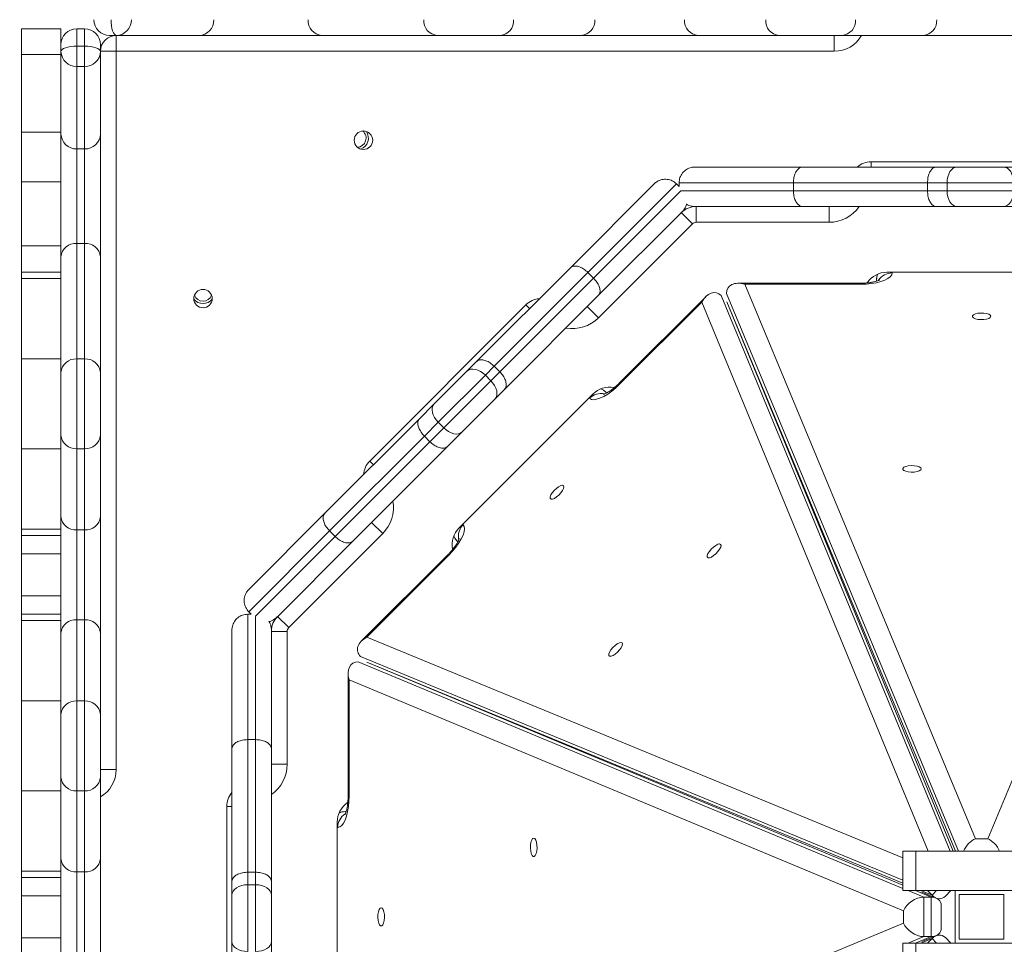
# Model space of a CAD drawing. Units: millimetres. Extents: x -2947 to 16597, y -1007 to 15474.
# Drawn here: x 10075 to 10450, y 5604 to 5956 of the extents above; entities that cross this region are included whole.
import ezdxf

# ---------------------------------------------------------------- set-up
doc = ezdxf.new("R2010")
doc.units = ezdxf.units.MM
doc.layers.add('DiKom', color=7, linetype='Continuous', lineweight=0)
doc.styles.add('style1', font='arial.ttf', dxfattribs={"width": 0.8})
doc.dimstyles.new('1-50', dxfattribs={"dimtxt": 400, "dimasz": 200, "dimexe": 100, "dimexo": 0, "dimgap": 200, "dimtad": 1, "dimtxsty": 'style1', "dimcen": 200, "dimclrd": 7, "dimclre": 7, "dimclrt": 7, "dimadec": 1, "dimazin": 2, "dimtfac": 1, "dimtmove": 0, "dimatfit": 2, "dimfxl": 0, "dimlwd": 25, "dimlwe": 18, "dimarcsym": 0})

# ---------------------------------------------------------------- blocks, each defined once
blk = doc.blocks.new('*D7')
at = {"layer": 'Defpoints', "color": 0, "transparency": 16777216}
for p in [(880.96, 7697.61), (12801.01, 5297.61), (12801.01, -180.2)]:
    blk.add_point(p, dxfattribs=at)
at = {"layer": 'DiKom', "color": 7, "lineweight": 18, "transparency": 16777216}
for p, q in [((880.96, 7697.61), (880.96, -280.2)), ((12801.01, 5297.61), (12801.01, -280.2))]:
    blk.add_line(p, q, dxfattribs=at)
at = {"layer": 'DiKom', "color": 7, "lineweight": 25, "transparency": 16777216}
blk.add_line((1080.96, -180.2), (12601.01, -180.2), dxfattribs=at)
at = {"layer": 'DiKom', "color": 7, "transparency": 16777216}
for points in [[(1080.96, -146.86), (1080.96, -213.53), (880.96, -180.2)], [(12601.01, -146.86), (12601.01, -213.53), (12801.01, -180.2)]]:
    blk.add_solid(points, dxfattribs=at)
at = {"layer": 'DiKom', "color": 7, "transparency": 16777216, "insert": (5958.95, 224.03), "char_height": 400, "attachment_point": 5, "style": 'style1'}
blk.add_mtext('11900', dxfattribs=at)
blk = doc.blocks.new('*D8')
at = {"layer": 'Defpoints', "color": 0, "transparency": 16777216}
for p in [(-619.04, 7212.61), (14286.47, 4642.7), (14286.47, -906.99)]:
    blk.add_point(p, dxfattribs=at)
at = {"layer": 'DiKom', "color": 7, "lineweight": 18, "transparency": 16777216}
for p, q in [((-619.04, 7212.61), (-619.04, -1006.99)), ((14286.47, 4642.7), (14286.47, -1006.99))]:
    blk.add_line(p, q, dxfattribs=at)
at = {"layer": 'DiKom', "color": 7, "lineweight": 25, "transparency": 16777216}
blk.add_line((-419.04, -906.99), (14086.47, -906.99), dxfattribs=at)
at = {"layer": 'DiKom', "color": 7, "transparency": 16777216}
for points in [[(-419.04, -873.66), (-419.04, -940.33), (-619.04, -906.99)], [(14086.47, -873.66), (14086.47, -940.33), (14286.47, -906.99)]]:
    blk.add_solid(points, dxfattribs=at)
at = {"layer": 'DiKom', "color": 7, "transparency": 16777216, "insert": (5993.23, -502.76), "char_height": 400, "attachment_point": 5, "style": 'style1'}
blk.add_mtext('14900', dxfattribs=at)

msp = doc.modelspace()

# ---------------------------------------------------------------- linework, layer by layer
at = {"color": 7, "linetype": 'Continuous', "lineweight": 15}
for p, q in [((10075.994, 5952.107), (10090.994, 5952.107)), ((10075.994, 5942.401), (10075.994, 5952.107)), ((10090.994, 5946.107), (10090.994, 5952.107)), ((10096.994, 5952.107), (10096.994, 5945.577)), ((10096.994, 5952.107), (10099.994, 5952.107)), ((10099.994, 5945.577), (10099.994, 5952.107)), ((10112.106, 5949.607), (10109.494, 5949.607)), ((10111.994, 5943.607), (10111.994, 5949.607)), ((10143.466, 5949.607), (10112.106, 5949.607)), ((10190.117, 5949.607), (10143.466, 5949.607)), ((10234.05, 5949.607), (10190.117, 5949.607)), ((10257.937, 5949.607), (10234.05, 5949.607)), ((10288.813, 5949.607), (10257.937, 5949.607)), ((10333.174, 5949.607), (10288.813, 5949.607)), ((10364.05, 5949.607), (10333.174, 5949.607)), ((10387.937, 5949.607), (10364.05, 5949.607)), ((10384.994, 5943.607), (10384.994, 5949.607)), ((10418.813, 5949.607), (10387.937, 5949.607)), ((10463.174, 5949.607), (10418.813, 5949.607)), ((10090.994, 5943.495), (10090.994, 5946.107)), ((10096.994, 5945.577), (10096.994, 5937.848)), ((10096.994, 5945.577), (10099.994, 5945.577)), ((10099.994, 5937.848), (10099.994, 5945.577)), ((10105.994, 5946.107), (10105.994, 5943.495)), ((10075.994, 5942.401), (10090.994, 5942.401)), ((10075.994, 5912.855), (10075.994, 5942.401)), ((10090.994, 5912.135), (10090.994, 5943.495)), ((10111.994, 5943.607), (10105.994, 5943.607)), ((10105.994, 5943.495), (10105.994, 5912.135)), ((10384.994, 5943.607), (10111.994, 5943.607)), ((10111.994, 5943.607), (10111.994, 5670.607)), ((10099.994, 5937.848), (10096.994, 5937.848)), ((10096.994, 5937.848), (10096.994, 5906.487)), ((10099.994, 5906.487), (10099.994, 5937.848)), ((10075.994, 5912.855), (10090.994, 5912.855)), ((10075.994, 5894.031), (10075.994, 5912.855)), ((10090.994, 5865.483), (10090.994, 5912.135)), ((10105.994, 5912.135), (10105.994, 5865.483)), ((10099.994, 5906.487), (10096.994, 5906.487)), ((10096.994, 5906.487), (10096.994, 5870.602)), ((10099.994, 5870.602), (10099.994, 5906.487)), ((10331.994, 5899.607), (10372.911, 5899.607)), ((10372.911, 5899.607), (10423.766, 5899.607)), ((10398.994, 5901.607), (10482.994, 5901.607)), ((10398.994, 5899.607), (10398.994, 5901.607)), ((10423.766, 5899.607), (10431.553, 5899.607)), ((10431.553, 5899.607), (10449.29, 5899.607)), ((10449.29, 5899.607), (10454.48, 5899.607)), ((10075.994, 5894.031), (10090.994, 5894.031)), ((10075.994, 5869.607), (10075.994, 5894.031)), ((10284.673, 5861.337), (10316.543, 5893.207)), ((10325.028, 5893.207), (10291.356, 5859.535)), ((10325.028, 5893.207), (10325.994, 5892.241)), ((10369.451, 5893.607), (10325.994, 5893.607)), ((10325.994, 5893.607), (10325.994, 5892.241)), ((10420.425, 5893.607), (10369.451, 5893.607)), ((10369.451, 5893.607), (10369.451, 5890.607)), ((10427.854, 5893.607), (10420.425, 5893.607)), ((10420.425, 5893.607), (10420.425, 5890.607)), ((10453.193, 5893.607), (10427.854, 5893.607)), ((10427.854, 5893.607), (10427.854, 5890.607)), ((10293.477, 5857.413), (10326.592, 5890.528)), ((10326.563, 5890.607), (10369.451, 5890.607)), ((10369.451, 5890.607), (10420.425, 5890.607)), ((10420.425, 5890.607), (10427.854, 5890.607)), ((10427.854, 5890.607), (10453.193, 5890.607)), ((10372.911, 5884.607), (10331.994, 5884.607)), ((10332.226, 5884.603), (10332.226, 5884.607)), ((10332.47, 5878.607), (10332.47, 5884.607)), ((10423.766, 5884.607), (10372.911, 5884.607)), ((10382.994, 5878.607), (10382.994, 5884.607)), ((10431.553, 5884.607), (10423.766, 5884.607)), ((10449.29, 5884.607), (10431.553, 5884.607)), ((10454.48, 5884.607), (10449.29, 5884.607)), ((10327.149, 5882.6), (10295.28, 5850.731)), ((10331.055, 5878.021), (10326.813, 5882.264)), ((10331.055, 5878.021), (10295.33, 5842.295)), ((10382.994, 5878.607), (10332.47, 5878.607)), ((10075.994, 5869.607), (10090.994, 5869.607)), ((10075.994, 5859.607), (10075.994, 5869.607)), ((10096.994, 5870.602), (10096.994, 5826.669)), ((10099.994, 5870.602), (10096.994, 5870.602)), ((10099.994, 5826.669), (10099.994, 5870.602)), ((10090.994, 5821.55), (10090.994, 5865.483)), ((10105.994, 5865.483), (10105.994, 5821.55)), ((10075.994, 5859.607), (10090.994, 5859.607)), ((10075.994, 5857.256), (10075.994, 5859.607)), ((10249.004, 5825.668), (10284.673, 5861.337)), ((10291.356, 5859.535), (10255.716, 5823.895)), ((10291.356, 5859.535), (10293.477, 5857.413)), ((10476.994, 5859.607), (10404.994, 5859.607)), ((10406.994, 5859.607), (10406.994, 5859.348)), ((10075.994, 5857.256), (10090.994, 5857.256)), ((10075.994, 5826.669), (10075.994, 5857.256)), ((10257.837, 5821.773), (10293.477, 5857.413)), ((10394.994, 5855.446), (10348.46, 5855.446)), ((10350.955, 5855.048), (10438.665, 5644.327)), ((10394.994, 5855.048), (10350.955, 5855.048)), ((10394.994, 5855.048), (10394.994, 5855.446)), ((10400.994, 5856.206), (10400.994, 5856.614)), ((10443.322, 5644.327), (10531.032, 5855.048)), ((10295.28, 5850.731), (10259.611, 5815.062)), ((10342.006, 5850.773), (10429.047, 5639.607)), ((10432.232, 5639.607), (10343.994, 5851.597)), ((10208.355, 5787.848), (10267.752, 5847.245)), ((10269.167, 5845.831), (10267.752, 5847.245)), ((10336.125, 5850.337), (10303.221, 5817.433)), ((10334.643, 5848.291), (10303.503, 5817.151)), ((10420.661, 5639.607), (10334.643, 5848.291)), ((10430.211, 5639.607), (10344.157, 5848.38)), ((10344.165, 5848.383), (10431.066, 5639.607)), ((10295.33, 5842.295), (10291.087, 5846.538)), ((10075.994, 5826.669), (10090.994, 5826.669)), ((10075.994, 5792.545), (10075.994, 5826.669)), ((10096.994, 5826.669), (10096.994, 5792.545)), ((10099.994, 5826.669), (10096.994, 5826.669)), ((10099.994, 5792.545), (10099.994, 5826.669)), ((10245.335, 5821.999), (10249.004, 5825.668)), ((10090.994, 5797.664), (10090.994, 5821.55)), ((10105.994, 5821.55), (10105.994, 5797.664)), ((10232.792, 5809.457), (10245.335, 5821.999)), ((10255.716, 5823.895), (10252.337, 5820.516)), ((10254.459, 5818.395), (10257.837, 5821.773)), ((10255.716, 5823.895), (10257.837, 5821.773)), ((10252.337, 5820.516), (10234.42, 5802.599)), ((10236.541, 5800.477), (10254.459, 5818.395)), ((10252.337, 5820.516), (10254.459, 5818.395)), ((10303.503, 5817.151), (10303.221, 5817.433)), ((10293.208, 5813.304), (10242.297, 5762.392)), ((10259.611, 5815.062), (10255.941, 5811.392)), ((10298.153, 5814.016), (10298.439, 5813.73)), ((10255.941, 5811.392), (10243.399, 5798.85)), ((10291.977, 5811.707), (10291.794, 5811.89)), ((10227.286, 5803.95), (10232.792, 5809.457)), ((10191.327, 5767.991), (10227.286, 5803.95)), ((10234.42, 5802.599), (10229.166, 5797.345)), ((10234.42, 5802.599), (10236.541, 5800.477)), ((10231.288, 5795.224), (10236.541, 5800.477)), ((10243.399, 5798.85), (10237.893, 5793.344)), ((10090.994, 5766.787), (10090.994, 5797.664)), ((10105.994, 5797.664), (10105.994, 5766.787)), ((10229.166, 5797.345), (10193.122, 5761.301)), ((10195.244, 5759.18), (10231.288, 5795.224)), ((10229.166, 5797.345), (10231.288, 5795.224)), ((10075.994, 5792.545), (10090.994, 5792.545)), ((10075.994, 5761.958), (10075.994, 5792.545)), ((10099.994, 5792.545), (10096.994, 5792.545)), ((10096.994, 5792.545), (10096.994, 5761.669)), ((10099.994, 5761.669), (10099.994, 5792.545)), ((10237.893, 5793.344), (10201.933, 5757.384)), ((10209.77, 5786.434), (10208.355, 5787.848)), ((10090.994, 5722.427), (10090.994, 5766.787)), ((10105.994, 5766.787), (10105.994, 5722.427)), ((10162.393, 5739.058), (10191.327, 5767.991)), ((10075.994, 5761.958), (10090.994, 5761.958)), ((10075.994, 5759.607), (10075.994, 5761.958)), ((10099.994, 5761.669), (10096.994, 5761.669)), ((10096.994, 5761.669), (10096.994, 5727.545)), ((10099.994, 5727.545), (10099.994, 5761.669)), ((10193.122, 5761.301), (10162.393, 5730.572)), ((10193.122, 5761.301), (10195.244, 5759.18)), ((10213.305, 5760.271), (10209.063, 5764.513)), ((10243.711, 5763.806), (10243.894, 5763.623)), ((10075.994, 5759.607), (10090.994, 5759.607)), ((10075.994, 5752.607), (10075.994, 5759.607)), ((10164.918, 5728.854), (10195.244, 5759.18)), ((10201.933, 5757.384), (10173, 5728.451)), ((10213.305, 5760.271), (10177.579, 5724.545)), ((10241.873, 5757.159), (10241.585, 5757.447)), ((10075.994, 5752.607), (10090.994, 5752.607)), ((10075.994, 5736.607), (10075.994, 5752.607)), ((10238.167, 5752.379), (10205.263, 5719.475)), ((10238.449, 5752.097), (10207.309, 5720.957)), ((10238.449, 5752.097), (10238.167, 5752.379)), ((10075.994, 5736.607), (10090.994, 5736.607)), ((10075.994, 5729.607), (10075.994, 5736.607)), ((10075.994, 5729.607), (10090.994, 5729.607)), ((10075.994, 5727.256), (10075.994, 5729.607)), ((10075.994, 5727.256), (10090.994, 5727.256)), ((10075.994, 5696.669), (10075.994, 5727.256)), ((10096.994, 5727.545), (10096.994, 5696.669)), ((10099.994, 5727.545), (10096.994, 5727.545)), ((10099.994, 5696.669), (10099.994, 5727.545)), ((10161.994, 5729.607), (10161.994, 5681.987)), ((10161.994, 5729.607), (10163.359, 5729.607)), ((10162.393, 5730.572), (10163.359, 5729.607)), ((10164.994, 5681.987), (10164.994, 5728.818)), ((10173.167, 5728.613), (10173.165, 5728.616)), ((10177.579, 5724.545), (10173.337, 5728.788)), ((10155.994, 5678.536), (10155.994, 5723.607)), ((10170.994, 5723.607), (10170.994, 5678.536)), ((10090.994, 5691.55), (10090.994, 5722.427)), ((10105.994, 5722.427), (10105.994, 5691.55)), ((10176.994, 5723.131), (10170.994, 5723.131)), ((10176.994, 5723.131), (10176.994, 5672.607)), ((10207.309, 5720.957), (10410.994, 5637)), ((10410.994, 5628.615), (10204.827, 5713.594)), ((10204.004, 5711.607), (10410.994, 5625.45)), ((10410.994, 5626.615), (10207.217, 5711.435)), ((10207.221, 5711.444), (10410.994, 5627.45)), ((10200.154, 5707.14), (10200.154, 5660.607)), ((10411.273, 5616.935), (10200.553, 5704.645)), ((10200.553, 5704.645), (10200.553, 5660.607)), ((10075.994, 5696.669), (10090.994, 5696.669)), ((10075.994, 5662.545), (10075.994, 5696.669)), ((10096.994, 5696.669), (10096.994, 5662.545)), ((10099.994, 5696.669), (10096.994, 5696.669)), ((10099.994, 5662.545), (10099.994, 5696.669)), ((10090.994, 5667.664), (10090.994, 5691.55)), ((10105.994, 5691.55), (10105.994, 5667.664)), ((10155.994, 5628.093), (10155.994, 5678.536)), ((10161.994, 5681.987), (10161.994, 5631.584)), ((10161.994, 5681.987), (10164.994, 5681.987)), ((10164.994, 5631.584), (10164.994, 5681.987)), ((10170.994, 5678.536), (10170.994, 5628.093)), ((10176.994, 5672.607), (10170.994, 5672.607)), ((10090.994, 5636.787), (10090.994, 5667.664)), ((10111.994, 5670.607), (10105.994, 5670.607)), ((10105.994, 5667.664), (10105.994, 5636.787)), ((10075.994, 5662.545), (10090.994, 5662.545)), ((10075.994, 5631.958), (10075.994, 5662.545)), ((10099.994, 5662.545), (10096.994, 5662.545)), ((10096.994, 5662.545), (10096.994, 5631.669)), ((10099.994, 5631.669), (10099.994, 5662.545)), ((10200.553, 5660.607), (10200.154, 5660.607)), ((10153.994, 5572.607), (10153.994, 5656.607)), ((10155.994, 5656.607), (10153.994, 5656.607)), ((10198.987, 5654.607), (10199.391, 5654.607)), ((10195.994, 5650.607), (10195.994, 5578.607)), ((10196.252, 5648.607), (10195.994, 5648.607)), ((10438.665, 5644.327), (10443.322, 5644.327)), ((10410.994, 5624.607), (10410.994, 5639.607)), ((10415.994, 5639.607), (10410.994, 5639.607)), ((10415.994, 5624.607), (10415.994, 5639.607)), ((10700.814, 5639.607), (10415.994, 5639.607)), ((10090.994, 5592.427), (10090.994, 5636.787)), ((10105.994, 5636.787), (10105.994, 5592.427)), ((10075.994, 5631.958), (10090.994, 5631.958)), ((10075.994, 5629.607), (10075.994, 5631.958)), ((10099.994, 5631.669), (10096.994, 5631.669)), ((10096.994, 5631.669), (10096.994, 5597.545)), ((10099.994, 5597.545), (10099.994, 5631.669)), ((10161.994, 5631.584), (10161.994, 5626.807)), ((10161.994, 5631.584), (10164.994, 5631.584)), ((10164.994, 5626.807), (10164.994, 5631.584)), ((10075.994, 5629.607), (10090.994, 5629.607)), ((10075.994, 5622.607), (10075.994, 5629.607)), ((10155.994, 5622.903), (10155.994, 5628.093)), ((10161.994, 5626.807), (10161.994, 5601.468)), ((10161.994, 5626.807), (10164.994, 5626.807)), ((10164.994, 5601.468), (10164.994, 5626.807)), ((10170.994, 5628.093), (10170.994, 5622.903)), ((10075.994, 5622.607), (10090.994, 5622.607)), ((10075.994, 5606.607), (10075.994, 5622.607)), ((10155.994, 5605.166), (10155.994, 5622.903)), ((10170.994, 5622.903), (10170.994, 5605.166)), ((10415.994, 5624.607), (10410.994, 5624.607)), ((10413.018, 5624.607), (10419.025, 5622.107)), ((10421.825, 5622.107), (10415.819, 5624.607)), ((10700.814, 5624.607), (10415.994, 5624.607)), ((10417.892, 5624.607), (10422.136, 5622.857)), ((10418.326, 5623.996), (10423.7, 5621.781)), ((10423.692, 5621.763), (10418.326, 5623.996)), ((10422.136, 5622.857), (10420.387, 5624.607)), ((10420.994, 5622.897), (10420.994, 5622.886)), ((10422.136, 5622.857), (10423.886, 5624.607)), ((10427.205, 5622.482), (10429.33, 5624.607)), ((10430.994, 5624.607), (10430.994, 5604.607)), ((10449.494, 5623.107), (10432.494, 5623.107)), ((10432.494, 5623.107), (10432.494, 5606.107)), ((10449.494, 5606.107), (10449.494, 5623.107)), ((10419.025, 5622.107), (10419.025, 5607.107)), ((10421.825, 5622.107), (10419.025, 5622.107)), ((10421.825, 5607.107), (10421.825, 5622.107)), ((10425.675, 5610.425), (10425.675, 5618.789)), ((10411.273, 5612.278), (10411.273, 5616.935)), ((10200.553, 5524.568), (10411.273, 5612.278)), ((10418.326, 5605.218), (10423.692, 5607.451)), ((10423.7, 5607.433), (10418.326, 5605.218)), ((10075.994, 5606.607), (10090.994, 5606.607)), ((10075.994, 5599.607), (10075.994, 5606.607)), ((10155.994, 5597.379), (10155.994, 5605.166)), ((10170.994, 5605.166), (10170.994, 5597.379)), ((10410.994, 5589.607), (10410.994, 5604.607)), ((10415.994, 5604.607), (10410.994, 5604.607)), ((10419.025, 5607.107), (10413.018, 5604.607)), ((10415.819, 5604.607), (10421.825, 5607.107)), ((10415.994, 5589.607), (10415.994, 5604.607)), ((10700.814, 5604.607), (10415.994, 5604.607)), ((10422.136, 5606.356), (10417.892, 5604.607)), ((10421.825, 5607.107), (10419.025, 5607.107)), ((10422.136, 5606.356), (10420.387, 5604.607)), ((10420.994, 5606.328), (10420.994, 5606.317)), ((10423.886, 5604.607), (10422.136, 5606.356)), ((10429.33, 5604.607), (10427.205, 5606.732)), ((10432.494, 5606.107), (10449.494, 5606.107))]:
    msp.add_line(p, q, dxfattribs=at)
at = {"color": 7, "linetype": 'Continuous', "lineweight": 15, "flags": 128}
for points in [[(10110.024, 5955.607), (10110.064, 5954.436), (10110.182, 5953.311), (10110.375, 5952.273), (10110.633, 5951.364), (10110.949, 5950.618), (10111.309, 5950.064), (10111.699, 5949.722), (10112.106, 5949.607)], [(10090.994, 5943.495), (10091.109, 5943.901), (10091.45, 5944.292), (10092.005, 5944.651), (10092.751, 5944.967), (10093.66, 5945.226), (10094.697, 5945.418), (10095.823, 5945.537), (10096.994, 5945.577)], [(10099.994, 5945.577), (10101.164, 5945.537), (10102.29, 5945.418), (10103.327, 5945.226), (10104.236, 5944.967), (10104.982, 5944.651), (10105.537, 5944.292), (10105.878, 5943.901), (10105.994, 5943.495)], [(10431.553, 5899.607), (10430.831, 5899.492), (10430.137, 5899.15), (10429.498, 5898.596), (10428.938, 5897.849), (10428.478, 5896.94), (10428.136, 5895.903), (10427.925, 5894.777), (10427.854, 5893.607)], [(10449.29, 5899.607), (10450.052, 5899.492), (10450.784, 5899.15), (10451.459, 5898.596), (10452.05, 5897.849), (10452.535, 5896.94), (10452.896, 5895.903), (10453.118, 5894.777), (10453.193, 5893.607)], [(10431.553, 5884.607), (10430.831, 5884.722), (10430.137, 5885.064), (10429.498, 5885.618), (10428.938, 5886.364), (10428.478, 5887.273), (10428.136, 5888.311), (10427.925, 5889.436), (10427.854, 5890.607)], [(10449.29, 5884.607), (10450.052, 5884.722), (10450.784, 5885.064), (10451.459, 5885.618), (10452.05, 5886.364), (10452.535, 5887.273), (10452.896, 5888.311), (10453.118, 5889.436), (10453.193, 5890.607)], [(10406.994, 5859.348), (10406.811, 5858.601), (10406.27, 5857.877), (10405.386, 5857.198), (10404.186, 5856.584), (10402.707, 5856.054), (10400.994, 5855.624), (10399.098, 5855.307), (10397.077, 5855.113), (10394.994, 5855.048)], [(10401.435, 5858.874), (10401.109, 5857.784), (10400.994, 5856.614)], [(10444.494, 5842.863), (10444.304, 5842.456), (10443.756, 5842.093), (10442.908, 5841.813), (10441.853, 5841.647), (10440.705, 5841.613), (10439.588, 5841.715), (10438.623, 5841.94), (10437.915, 5842.266), (10437.541, 5842.657), (10437.541, 5843.07), (10437.915, 5843.46), (10438.623, 5843.786), (10439.588, 5844.012), (10440.705, 5844.113), (10441.853, 5844.079), (10442.908, 5843.913), (10443.756, 5843.634), (10444.304, 5843.271), (10444.494, 5842.863)], [(10245.335, 5821.999), (10245.955, 5822.456), (10246.714, 5822.732), (10247.583, 5822.817), (10248.529, 5822.708), (10249.515, 5822.408), (10250.504, 5821.93), (10251.457, 5821.291), (10252.337, 5820.516)], [(10255.941, 5811.392), (10256.398, 5812.012), (10256.674, 5812.771), (10256.76, 5813.641), (10256.65, 5814.586), (10256.351, 5815.573), (10255.872, 5816.561), (10255.233, 5817.514), (10254.459, 5818.395)], [(10303.503, 5817.151), (10301.983, 5815.724), (10300.418, 5814.432), (10298.853, 5813.316), (10297.337, 5812.408), (10295.917, 5811.737), (10294.634, 5811.323), (10293.529, 5811.178), (10292.634, 5811.308), (10291.977, 5811.707)], [(10298.153, 5814.016), (10297.244, 5814.762), (10296.243, 5815.301)], [(10232.792, 5809.457), (10232.364, 5808.865), (10232.115, 5808.133), (10232.055, 5807.289), (10232.186, 5806.365), (10232.504, 5805.397), (10232.995, 5804.421), (10233.642, 5803.477), (10234.42, 5802.599)], [(10243.399, 5798.85), (10242.807, 5798.421), (10242.075, 5798.172), (10241.231, 5798.112), (10240.307, 5798.243), (10239.339, 5798.561), (10238.364, 5799.053), (10237.419, 5799.7), (10236.541, 5800.477)], [(10418.038, 5784.879), (10417.848, 5784.472), (10417.3, 5784.109), (10416.452, 5783.829), (10415.397, 5783.663), (10414.249, 5783.629), (10413.132, 5783.731), (10412.168, 5783.956), (10411.46, 5784.282), (10411.086, 5784.673), (10411.086, 5785.086), (10411.46, 5785.476), (10412.168, 5785.802), (10413.132, 5786.028), (10414.249, 5786.129), (10415.397, 5786.095), (10416.452, 5785.929), (10417.3, 5785.65), (10417.848, 5785.286), (10418.038, 5784.879)], [(10282.067, 5778.483), (10282.221, 5778.061), (10282.09, 5777.417), (10281.688, 5776.62), (10281.059, 5775.756), (10280.271, 5774.92), (10279.41, 5774.202), (10278.568, 5773.68), (10277.837, 5773.41), (10277.297, 5773.421), (10277.005, 5773.713), (10276.993, 5774.254), (10277.263, 5774.985), (10277.786, 5775.827), (10278.504, 5776.688), (10279.34, 5777.476), (10280.203, 5778.105), (10281, 5778.506), (10281.645, 5778.637), (10282.067, 5778.483)], [(10243.894, 5763.623), (10244.293, 5762.967), (10244.422, 5762.072), (10244.277, 5760.966), (10243.863, 5759.684), (10243.192, 5758.263), (10242.284, 5756.747), (10241.168, 5755.183), (10239.876, 5753.617), (10238.449, 5752.097)], [(10240.299, 5759.358), (10240.838, 5758.356), (10241.585, 5757.447)], [(10341.775, 5756.189), (10341.929, 5755.767), (10341.798, 5755.123), (10341.396, 5754.326), (10340.767, 5753.462), (10339.979, 5752.626), (10339.118, 5751.908), (10338.276, 5751.386), (10337.545, 5751.116), (10337.005, 5751.127), (10336.713, 5751.419), (10336.701, 5751.96), (10336.971, 5752.691), (10337.493, 5753.532), (10338.211, 5754.394), (10339.048, 5755.182), (10339.911, 5755.811), (10340.708, 5756.212), (10341.353, 5756.343), (10341.775, 5756.189)], [(10304.361, 5718.776), (10304.515, 5718.353), (10304.384, 5717.709), (10303.982, 5716.912), (10303.353, 5716.048), (10302.566, 5715.212), (10301.704, 5714.494), (10300.862, 5713.972), (10300.132, 5713.702), (10299.591, 5713.714), (10299.299, 5714.006), (10299.287, 5714.546), (10299.557, 5715.277), (10300.08, 5716.119), (10300.798, 5716.98), (10301.634, 5717.768), (10302.497, 5718.397), (10303.294, 5718.798), (10303.939, 5718.929), (10304.361, 5718.776)], [(10200.553, 5660.607), (10200.487, 5658.523), (10200.293, 5656.503), (10199.976, 5654.607), (10199.547, 5652.893), (10199.016, 5651.414), (10198.402, 5650.215), (10197.723, 5649.331), (10196.999, 5648.789), (10196.252, 5648.607)], [(10198.987, 5654.607), (10197.816, 5654.492), (10196.727, 5654.165)], [(10270.721, 5644.562), (10271.129, 5644.373), (10271.492, 5643.824), (10271.771, 5642.977), (10271.937, 5641.922), (10271.971, 5640.773), (10271.87, 5639.656), (10271.644, 5638.692), (10271.318, 5637.984), (10270.928, 5637.61), (10270.515, 5637.61), (10270.124, 5637.984), (10269.798, 5638.692), (10269.573, 5639.656), (10269.471, 5640.773), (10269.505, 5641.922), (10269.671, 5642.977), (10269.951, 5643.824), (10270.314, 5644.373), (10270.721, 5644.562)], [(10155.994, 5622.903), (10156.109, 5623.665), (10156.45, 5624.397), (10157.005, 5625.072), (10157.751, 5625.663), (10158.66, 5626.149), (10159.697, 5626.509), (10160.823, 5626.732), (10161.994, 5626.807)], [(10170.994, 5622.903), (10170.878, 5623.665), (10170.537, 5624.397), (10169.982, 5625.072), (10169.236, 5625.663), (10168.327, 5626.149), (10167.29, 5626.509), (10166.164, 5626.732), (10164.994, 5626.807)], [(10212.737, 5618.107), (10213.144, 5617.917), (10213.508, 5617.369), (10213.787, 5616.521), (10213.953, 5615.466), (10213.987, 5614.318), (10213.886, 5613.201), (10213.66, 5612.236), (10213.334, 5611.529), (10212.944, 5611.155), (10212.531, 5611.155), (10212.14, 5611.529), (10211.814, 5612.236), (10211.588, 5613.201), (10211.487, 5614.318), (10211.521, 5615.466), (10211.687, 5616.521), (10211.967, 5617.369), (10212.33, 5617.917), (10212.737, 5618.107)], [(10155.994, 5605.166), (10156.109, 5604.445), (10156.45, 5603.751), (10157.005, 5603.111), (10157.751, 5602.551), (10158.66, 5602.091), (10159.697, 5601.749), (10160.823, 5601.539), (10161.994, 5601.468)], [(10170.994, 5605.166), (10170.878, 5604.445), (10170.537, 5603.751), (10169.982, 5603.111), (10169.236, 5602.551), (10168.327, 5602.091), (10167.29, 5601.749), (10166.164, 5601.539), (10164.994, 5601.468)]]:
    msp.add_lwpolyline(points, dxfattribs=at)
at = {"color": 7, "linetype": 'Continuous', "lineweight": 15}
for centre in [(10205.994, 5909.805), (10144.994, 5849.607)]:
    msp.add_circle(centre, 3.5, dxfattribs=at)
for centre, radius, start, end in [((10109.494, 5955.607), 6, 180, 270), ((10111.924, 5955.436), 5.832, 271.78758, 1.68244), ((10143.284, 5955.436), 5.832, 271.78758, 1.68244), ((10190.596, 5955.198), 5.612, 175.8271, 265.10683), ((10234.529, 5955.198), 5.612, 175.8271, 265.10683), ((10257.458, 5955.198), 5.612, 274.89317, 4.1729), ((10288.335, 5955.198), 5.612, 274.89317, 4.1729), ((10333.652, 5955.198), 5.612, 175.8271, 265.10683), ((10364.529, 5955.198), 5.612, 175.8271, 265.10683), ((10387.458, 5955.198), 5.612, 274.89317, 4.1729), ((10418.335, 5955.198), 5.612, 274.89317, 4.1729), ((10096.994, 5946.107), 6, 90, 180), ((10099.994, 5946.107), 6, 0, 90), ((10111.994, 5943.607), 6, 90, 180), ((10384.994, 5955.607), 12, 270, 330), ((10096.822, 5943.677), 5.832, 181.78758, 271.68244), ((10100.165, 5943.677), 5.832, 268.31756, 358.21242), ((10096.822, 5912.317), 5.832, 181.78758, 271.68244), ((10100.165, 5912.317), 5.832, 268.31756, 358.21242), ((10203.494, 5910.607), 3.5, 274.24366, 50.18671), ((10203.494, 5910.607), 4.4, 289.52222, 34.90815), ((10398.994, 5893.607), 8, 90, 131.40962), ((10332.47, 5876.607), 8, 90, 135), ((10382.994, 5892.607), 14, 270, 325.1501), ((10332.47, 5876.607), 2, 90, 135), ((10096.585, 5865.005), 5.612, 85.8271, 175.10683), ((10100.402, 5865.005), 5.612, 4.89317, 94.1729), ((10404.994, 5850.607), 9, 90, 145.66778), ((10406.297, 5856.604), 5.304, 154.23424, 179.89985), ((10406.909, 5853.283), 6.066, 89.19901, 146.85888), ((10144.994, 5852.107), 3.5, 200.9243, 339.07571), ((10144.994, 5852.107), 4.4, 217.39191, 322.6081), ((10273.409, 5841.588), 8, 93.59038, 135), ((10285.43, 5852.195), 14, 259.8499, 315), ((10096.585, 5821.071), 5.612, 85.8271, 175.10683), ((10100.402, 5821.071), 5.612, 4.89317, 94.1729), ((10296.325, 5807.478), 6.066, 78.12962, 135.80121), ((10299.572, 5806.94), 9, 79.38447, 135), ((10294.409, 5810.259), 5.304, 45.10015, 70.76576), ((10096.585, 5798.142), 5.612, 184.89317, 274.1729), ((10100.402, 5798.142), 5.612, 265.8271, 355.10683), ((10214.012, 5782.191), 8, 135, 176.40962), ((10203.406, 5770.17), 14, 315, 10.1501), ((10096.585, 5767.266), 5.612, 184.89317, 274.1729), ((10100.402, 5767.266), 5.612, 265.8271, 355.10683), ((10248.661, 5756.028), 9, 135, 190.66778), ((10248.122, 5759.275), 6.066, 134.19901, 191.85888), ((10245.341, 5761.191), 5.304, 199.23424, 224.89985), ((10096.585, 5721.948), 5.612, 85.8271, 175.10683), ((10100.402, 5721.948), 5.612, 4.89317, 94.1729), ((10178.994, 5723.131), 8, 135, 180), ((10177.407, 5724.373), 6, 135, 149.94372), ((10178.994, 5723.131), 2, 135, 180), ((10096.585, 5691.071), 5.612, 85.8271, 175.10683), ((10100.402, 5691.071), 5.612, 4.89317, 94.1729), ((10162.994, 5672.607), 14, 304.8499, 0), ((10096.585, 5668.142), 5.612, 184.89317, 274.1729), ((10100.402, 5668.142), 5.612, 265.8271, 355.10683), ((10099.994, 5670.607), 12, 300, 0), ((10161.994, 5656.607), 8, 138.59038, 180), ((10204.994, 5650.607), 9, 124.38447, 180), ((10202.317, 5648.692), 6.066, 123.12962, 180.80121), ((10198.996, 5649.303), 5.304, 90.10015, 115.76576), ((10096.585, 5637.266), 5.612, 184.89317, 274.1729), ((10100.402, 5637.266), 5.612, 265.8271, 355.10683)]:
    msp.add_arc(centre, radius, start, end, dxfattribs=at)
for centre, major_axis, start_param, end_param in [((10350.955, 5849.446), (6.36, -4.242), 1.9894679, 3.5602643), ((10338.604, 5844.33), (1.498, 7.497), 5.8645137, 7.43531), ((10211.27, 5716.997), (7.497, 1.498), 1.9894679, 3.5602643), ((10206.154, 5704.645), (-4.242, 6.36), 5.8645137, 7.43531), ((10438.665, 5638.726), (3.656, 5.482), 0.7851908, 1.8421214), ((10443.322, 5638.726), (-3.656, 5.482), 4.4410639, 5.4979946), ((10424.273, 5628.035), (-1.291, 6.461), 2.3559871, 3.5602643), ((10416.874, 5616.935), (5.482, 3.656), 0.7856056, 2.3564019), ((10419.675, 5616.935), (5.482, 3.656), 5.8645137, 7.0687909), ((10416.874, 5612.278), (5.482, -3.656), 3.9267834, 5.4975797), ((10419.675, 5612.278), (5.482, -3.656), 5.4975797, 6.7018569), ((10424.273, 5601.179), (1.291, 6.461), 5.8645137, 7.0687909)]:
    msp.add_ellipse(centre, major_axis=major_axis, ratio=0.6672067, start_param=start_param, end_param=end_param, dxfattribs=at)
for points, knots in [([(10325.994, 5893.607), (10326.06, 5894.279), (10326.191, 5895.625), (10327.219, 5897.415), (10328.733, 5898.781), (10330.41, 5899.475), (10331.532, 5899.606), (10331.982, 5899.607), (10331.994, 5899.607)], [0, 0, 0, 0, 0.2135428, 0.4270719, 0.6409973, 0.8557808, 0.9961992, 1, 1, 1, 1]), ([(10369.451, 5893.607), (10369.489, 5894.281), (10369.565, 5895.631), (10370.162, 5897.426), (10371.04, 5898.791), (10372, 5899.474), (10372.643, 5899.605), (10372.898, 5899.607), (10372.911, 5899.607)], [0, 0, 0, 0, 0.2146143, 0.4292278, 0.6438656, 0.8585561, 0.992359, 1, 1, 1, 1]), ([(10420.425, 5893.607), (10420.462, 5894.281), (10420.535, 5895.629), (10421.109, 5897.424), (10421.955, 5898.789), (10422.886, 5899.476), (10423.509, 5899.606), (10423.756, 5899.607), (10423.766, 5899.607)], [0, 0, 0, 0, 0.2143758, 0.4287474, 0.643237, 0.8579672, 0.9946092, 1, 1, 1, 1]), ([(10316.543, 5893.207), (10316.55, 5893.214), (10316.873, 5893.537), (10317.765, 5894.24), (10319.448, 5894.932), (10321.479, 5895.031), (10323.466, 5894.491), (10324.507, 5893.635), (10325.028, 5893.207)], [0, 0, 0, 0, 0.0032889, 0.146588, 0.3614449, 0.5747618, 0.7873686, 1, 1, 1, 1]), ([(10372.911, 5884.607), (10372.898, 5884.607), (10372.643, 5884.609), (10372, 5884.74), (10371.04, 5885.422), (10370.162, 5886.788), (10369.565, 5888.583), (10369.489, 5889.932), (10369.451, 5890.607)], [0, 0, 0, 0, 0.007641, 0.1414439, 0.3561344, 0.5707722, 0.7853857, 1, 1, 1, 1]), ([(10423.766, 5884.607), (10423.756, 5884.607), (10423.509, 5884.608), (10422.886, 5884.738), (10421.955, 5885.425), (10421.109, 5886.79), (10420.535, 5888.585), (10420.462, 5889.933), (10420.425, 5890.607)], [0, 0, 0, 0, 0.0053908, 0.1420328, 0.356763, 0.5712526, 0.7856242, 1, 1, 1, 1]), ([(10328.764, 5885.558), (10328.763, 5885.55), (10328.729, 5884.871), (10328.147, 5883.827), (10327.479, 5882.931), (10327.157, 5882.608), (10327.149, 5882.6)], [0, 0, 0, 0, 0.007004, 0.5972795, 0.9909644, 1, 1, 1, 1]), ([(10331.994, 5884.607), (10331.982, 5884.607), (10331.532, 5884.608), (10330.431, 5884.766), (10329.283, 5885.09), (10328.774, 5885.549), (10328.764, 5885.558)], [0, 0, 0, 0, 0.0104614, 0.3969506, 0.9881234, 1, 1, 1, 1]), ([(10284.673, 5861.337), (10284.686, 5861.35), (10284.867, 5861.528), (10285.414, 5861.886), (10286.569, 5862.08), (10288.153, 5861.734), (10289.844, 5860.885), (10290.852, 5859.985), (10291.356, 5859.535)], [0, 0, 0, 0, 0.0098614, 0.1413383, 0.3560225, 0.5706875, 0.7853436, 1, 1, 1, 1]), ([(10295.28, 5850.731), (10295.292, 5850.743), (10295.47, 5850.925), (10295.829, 5851.472), (10296.023, 5852.626), (10295.676, 5854.211), (10294.827, 5855.901), (10293.927, 5856.909), (10293.477, 5857.413)], [0, 0, 0, 0, 0.0098614, 0.1413383, 0.3560225, 0.5706875, 0.7853436, 1, 1, 1, 1]), ([(10402.235, 5856.703), (10402.235, 5856.703), (10402.271, 5856.732), (10402.135, 5856.634), (10401.773, 5856.469), (10401.108, 5856.226), (10400.179, 5855.973), (10398.995, 5855.739), (10397.605, 5855.559), (10396.239, 5855.461), (10395.354, 5855.451), (10394.994, 5855.446)], [0, 0, 0, 0, 0.0008907, 0.105405, 0.215471, 0.3344977, 0.4635021, 0.6015671, 0.7467508, 0.8968336, 1, 1, 1, 1]), ([(10249.004, 5825.668), (10249.025, 5825.689), (10249.209, 5825.868), (10249.766, 5826.227), (10250.915, 5826.427), (10252.507, 5826.088), (10254.203, 5825.244), (10255.211, 5824.344), (10255.716, 5823.895)], [0, 0, 0, 0, 0.0158865, 0.141309, 0.355985, 0.5706577, 0.7853288, 1, 1, 1, 1]), ([(10259.611, 5815.062), (10259.631, 5815.083), (10259.811, 5815.267), (10260.169, 5815.823), (10260.37, 5816.973), (10260.031, 5818.565), (10259.186, 5820.26), (10258.287, 5821.269), (10257.837, 5821.773)], [0, 0, 0, 0, 0.0158865, 0.141309, 0.355985, 0.5706577, 0.7853288, 1, 1, 1, 1]), ([(10303.221, 5817.433), (10303.022, 5817.237), (10302.44, 5816.666), (10301.442, 5815.786), (10300.274, 5814.874), (10299.194, 5814.143), (10298.303, 5813.638), (10297.665, 5813.344), (10297.276, 5813.213), (10297.241, 5813.207), (10297.225, 5813.204)], [0, 0, 0, 0, 0.0799057, 0.2333945, 0.3852417, 0.5333463, 0.6757171, 0.7953702, 0.9065523, 1, 1, 1, 1]), ([(10229.166, 5797.345), (10228.716, 5797.848), (10227.815, 5798.853), (10226.952, 5800.528), (10226.584, 5802.092), (10226.757, 5803.236), (10227.105, 5803.768), (10227.28, 5803.944), (10227.286, 5803.95)], [0, 0, 0, 0, 0.2143758, 0.4287474, 0.643237, 0.8579672, 0.9946092, 1, 1, 1, 1]), ([(10237.893, 5793.344), (10237.886, 5793.337), (10237.71, 5793.163), (10237.178, 5792.815), (10236.035, 5792.642), (10234.471, 5793.009), (10232.796, 5793.872), (10231.79, 5794.773), (10231.288, 5795.224)], [0, 0, 0, 0, 0.0053908, 0.1420328, 0.356763, 0.5712526, 0.7856242, 1, 1, 1, 1]), ([(10193.122, 5761.301), (10192.672, 5761.805), (10191.772, 5762.813), (10190.925, 5764.505), (10190.58, 5766.091), (10190.777, 5767.252), (10191.138, 5767.8), (10191.317, 5767.981), (10191.327, 5767.991)], [0, 0, 0, 0, 0.2146143, 0.4292278, 0.6438656, 0.8585561, 0.992359, 1, 1, 1, 1]), ([(10201.933, 5757.384), (10201.924, 5757.375), (10201.742, 5757.196), (10201.195, 5756.834), (10200.034, 5756.638), (10198.447, 5756.982), (10196.756, 5757.83), (10195.748, 5758.73), (10195.244, 5759.18)], [0, 0, 0, 0, 0.007641, 0.1414439, 0.3561344, 0.5707722, 0.7853857, 1, 1, 1, 1]), ([(10242.399, 5758.388), (10242.399, 5758.388), (10242.404, 5758.434), (10242.377, 5758.268), (10242.238, 5757.896), (10241.94, 5757.254), (10241.461, 5756.418), (10240.79, 5755.416), (10239.934, 5754.305), (10239.038, 5753.27), (10238.419, 5752.637), (10238.167, 5752.379)], [0, 0, 0, 0, 0.0008907, 0.105405, 0.215471, 0.3344977, 0.4635021, 0.6015671, 0.7467508, 0.8968336, 1, 1, 1, 1]), ([(10162.393, 5730.572), (10161.965, 5731.095), (10161.107, 5732.139), (10160.567, 5734.132), (10160.672, 5736.168), (10161.366, 5737.845), (10162.067, 5738.73), (10162.385, 5739.049), (10162.393, 5739.058)], [0, 0, 0, 0, 0.2135428, 0.4270719, 0.6409973, 0.8557808, 0.9961992, 1, 1, 1, 1]), ([(10155.994, 5723.607), (10155.994, 5723.617), (10155.994, 5724.074), (10156.127, 5725.202), (10156.829, 5726.881), (10158.194, 5728.388), (10159.981, 5729.41), (10161.323, 5729.541), (10161.994, 5729.607)], [0, 0, 0, 0, 0.0032889, 0.146588, 0.3614449, 0.5747618, 0.7873686, 1, 1, 1, 1]), ([(10173, 5728.451), (10172.992, 5728.443), (10172.673, 5728.125), (10171.783, 5727.459), (10170.741, 5726.876), (10170.057, 5726.841), (10170.043, 5726.84)], [0, 0, 0, 0, 0.0104614, 0.3969506, 0.9881234, 1, 1, 1, 1]), ([(10170.043, 5726.84), (10170.049, 5726.834), (10170.505, 5726.33), (10170.832, 5725.179), (10170.993, 5724.074), (10170.994, 5723.617), (10170.994, 5723.607)], [0, 0, 0, 0, 0.007004, 0.5972795, 0.9909644, 1, 1, 1, 1]), ([(10155.994, 5678.536), (10155.994, 5678.554), (10155.996, 5678.808), (10156.13, 5679.449), (10156.808, 5680.402), (10158.174, 5681.278), (10159.97, 5681.873), (10161.319, 5681.949), (10161.994, 5681.987)], [0, 0, 0, 0, 0.0098614, 0.1413383, 0.3560225, 0.5706875, 0.7853436, 1, 1, 1, 1]), ([(10170.994, 5678.536), (10170.993, 5678.554), (10170.991, 5678.808), (10170.858, 5679.449), (10170.179, 5680.402), (10168.813, 5681.278), (10167.018, 5681.873), (10165.668, 5681.949), (10164.994, 5681.987)], [0, 0, 0, 0, 0.0098614, 0.1413383, 0.3560225, 0.5706875, 0.7853436, 1, 1, 1, 1]), ([(10200.154, 5660.607), (10200.152, 5660.328), (10200.144, 5659.512), (10200.061, 5658.183), (10199.88, 5656.713), (10199.633, 5655.432), (10199.36, 5654.445), (10199.117, 5653.787), (10198.934, 5653.419), (10198.914, 5653.39), (10198.904, 5653.377)], [0, 0, 0, 0, 0.0799057, 0.2333945, 0.3852417, 0.5333463, 0.6757171, 0.7953702, 0.9065523, 1, 1, 1, 1]), ([(10155.994, 5628.093), (10155.994, 5628.122), (10155.998, 5628.379), (10156.137, 5629.026), (10156.808, 5629.981), (10158.174, 5630.867), (10159.97, 5631.469), (10161.319, 5631.546), (10161.994, 5631.584)], [0, 0, 0, 0, 0.0158865, 0.141309, 0.355985, 0.5706577, 0.7853288, 1, 1, 1, 1]), ([(10170.994, 5628.093), (10170.993, 5628.122), (10170.99, 5628.379), (10170.85, 5629.026), (10170.179, 5629.981), (10168.813, 5630.867), (10167.018, 5631.469), (10165.668, 5631.546), (10164.994, 5631.584)], [0, 0, 0, 0, 0.0158865, 0.141309, 0.355985, 0.5706577, 0.7853288, 1, 1, 1, 1])]:
    msp.add_open_spline(points, degree=3, knots=knots, dxfattribs=at)

# ---------------------------------------------------------------- dimensions: what is measured, and where the dimension line sits
at = {"layer": 'DiKom'}
for base, p1, p2, text, picture, middle in [((12801.007, -180.196), (880.955, 7697.607), (12801.007, 5297.607), '11900', '*D7', (5958.955, -180.196)), ((14286.466, -906.994), (-619.043, 7212.607), (14286.466, 4642.701), '14900', '*D8', (5993.233, -906.994))]:
    dim = msp.add_linear_dim(base=base, p1=p1, p2=p2, text=text, dimstyle='1-50', dxfattribs=at)
    dim.commit()
    dim.dimension.update_dxf_attribs({"geometry": picture, "text_midpoint": middle, "dimtype": 160})

doc.saveas('drawing.dxf')
